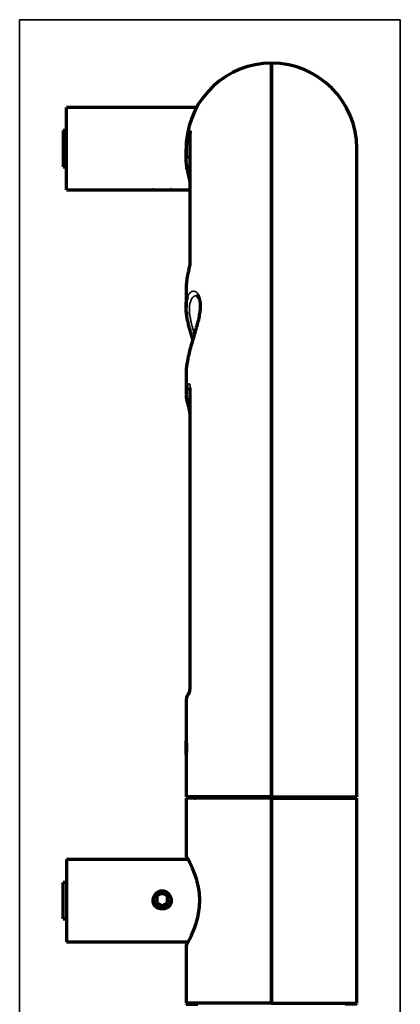
# Model space of a CAD drawing. Units: millimetres. Extents: x 124 to 1114, y 238 to 748.
# Drawn here: x 700 to 756, y 604 to 748 of the extents above; entities that cross this region are included whole.
import ezdxf

# ---------------------------------------------------------------- set-up
doc = ezdxf.new("R2010")
doc.units = ezdxf.units.MM
doc.layers.add('1', color=7, linetype='Continuous', true_color=0xffffff)

msp = doc.modelspace()

# ---------------------------------------------------------------- linework, layer by layer
at = {"layer": '1', "color": 8, "linetype": 'Continuous', "lineweight": 35}
for p, q in [((699.92, 380.83), (699.92, 748.26)), ((755.62, 748.26), (699.92, 748.26)), ((755.62, 748.26), (755.62, 380.83))]:
    msp.add_line(p, q, dxfattribs=at)
at = {"layer": '1', "color": 155, "linetype": 'Continuous', "lineweight": 70}
for p, q in [((736.77, 741.91), (736.77, 634.64)), ((736.77, 634.64), (736.77, 741.91)), ((706.77, 723.41), (706.77, 735.41)), ((725.81, 735.41), (706.77, 735.41)), ((706.77, 732.06), (706.27, 732.06)), ((706.27, 732.06), (706.27, 726.76)), ((724.84, 731.7), (724.84, 731.7)), ((724.84, 731.6), (724.84, 712.81)), ((724.38, 730.44), (724.27, 730.34)), ((724.27, 730.34), (724.27, 729.06)), ((724.57, 730.64), (724.48, 730.55)), ((724.57, 730.64), (724.57, 730.46)), ((724.84, 730.64), (724.57, 730.64)), ((724.27, 729.06), (724.27, 728.36)), ((749.27, 634.64), (749.27, 729.41)), ((706.27, 726.76), (706.77, 726.76)), ((706.77, 723.41), (719.45, 723.41)), ((719.52, 723.41), (722.02, 723.41)), ((722.11, 723.41), (724.84, 723.41)), ((724.27, 708.89), (724.27, 706.25)), ((724.27, 696.68), (724.27, 693.51)), ((724.84, 694.26), (724.84, 650.96)), ((724.27, 648.73), (724.27, 642.77)), ((724.27, 640.83), (724.27, 642.73)), ((724.27, 640.78), (724.27, 634.64)), ((736.77, 634.64), (724.27, 634.64)), ((725.57, 634.49), (724.27, 634.49)), ((724.27, 634.49), (724.27, 634.48)), ((736.77, 634.48), (724.27, 634.48)), ((724.27, 634.48), (724.27, 626.07)), ((736.77, 634.64), (749.27, 634.64)), ((736.77, 634.48), (736.77, 634.64)), ((736.77, 634.48), (736.77, 634.64)), ((736.77, 634.48), (736.77, 604.48)), ((736.77, 604.48), (736.77, 634.48)), ((736.77, 634.48), (749.27, 634.48)), ((747.97, 634.49), (749.27, 634.49)), ((749.27, 634.48), (749.27, 634.49)), ((749.27, 604.48), (749.27, 634.48)), ((706.77, 625.48), (706.77, 625.49)), ((724.59, 625.49), (706.77, 625.49)), ((706.77, 625.48), (706.77, 619.48)), ((724.59, 625.48), (706.77, 625.48)), ((724.27, 626.09), (724.28, 626.08)), ((706.77, 622.14), (706.27, 622.14)), ((706.27, 622.14), (706.27, 622.13)), ((706.77, 622.13), (706.27, 622.13)), ((706.27, 616.83), (706.27, 622.13)), ((720.79, 620.6), (719.99, 620.15)), ((721.57, 620.13), (720.79, 620.6)), ((706.77, 619.48), (706.77, 613.48)), ((719.99, 620.15), (719.98, 619.24)), ((719.98, 619.24), (720.76, 618.77)), ((720.76, 618.77), (721.56, 619.21)), ((721.56, 619.21), (721.57, 620.13)), ((706.27, 616.83), (706.77, 616.83)), ((706.77, 613.48), (724.56, 613.48)), ((724.27, 612.9), (724.27, 612.9)), ((724.27, 612.9), (724.27, 604.48)), ((736.77, 604.48), (724.27, 604.48)), ((724.27, 604.34), (725.97, 604.34)), ((724.27, 604.34), (724.27, 604.33)), ((736.77, 604.48), (736.77, 604.34)), ((736.77, 604.48), (736.77, 604.34)), ((736.77, 604.48), (749.27, 604.48)), ((749.27, 604.34), (747.57, 604.34)), ((749.27, 604.33), (749.27, 604.34))]:
    msp.add_line(p, q, dxfattribs=at)
at = {"layer": '1', "color": 155, "linetype": 'Continuous', "lineweight": 35}
for p, q in [((724.88, 731.91), (724.88, 713.05)), ((724.88, 694.45), (724.88, 651.01))]:
    msp.add_line(p, q, dxfattribs=at)
at = {"layer": '1', "color": 155, "linetype": 'Continuous', "lineweight": 70}
msp.add_circle((720.77, 619.68), 1.25, dxfattribs=at)
for centre, radius, start, end in [((736.77, 729.41), 12.5, 90, 175.4634), ((736.77, 729.41), 12.5, 0, 90), ((736.77, 729.41), 12.5, 184.7644, 186.8906), ((725.52, 635.24), 0.75, 270, 306.8705), ((725.52, 635.23), 0.75, 270, 307.0955), ((748.02, 635.24), 0.75, 233.1295, 270), ((748.02, 635.23), 0.75, 232.9045, 270), ((720.77, 619.48), 1.02, 79.1663, 99.4163), ((725.52, 603.73), 0.75, 53.3559, 90), ((748.02, 603.73), 0.75, 90, 126.6441)]:
    msp.add_arc(centre, radius, start, end, dxfattribs=at)
at = {"layer": '1', "color": 155, "linetype": 'Continuous', "lineweight": 13}
msp.add_arc((720.77, 619.48), 1.25, 75, 345, dxfattribs=at)
at = {"layer": '1', "color": 155, "linetype": 'Continuous', "lineweight": 70}
for centre, major_axis, ratio, start_param, end_param in [((725.84, 731.6), (-1, 0), 0.986184, 5.969062, 6.283189), ((725.46, 730.39), (0.983, -0.184), 0.209126, 3.16917, 4.062365), ((725.48, 710.73), (0.976, -0.217), 0.516557, 3.130415, 3.277252), ((725.42, 692.53), (0.958, 0.287), 0.835218, 2.913755, 3.147845)]:
    msp.add_ellipse(centre, major_axis=major_axis, ratio=ratio, start_param=start_param, end_param=end_param, dxfattribs=at)
at = {"layer": '1', "color": 155, "linetype": 'Continuous', "lineweight": 35}
for centre, major_axis, ratio, start_param, end_param in [((725.43, 726.49), (0.986, 0.169), 0.200795, 3.116672, 4.028161), ((725.84, 712.81), (-1, 0), 0.795075, 5.969062, 6.287255), ((725.48, 694.65), (0.941, -0.338), 0.835846, 3.412358, 4.294917), ((725.84, 694.26), (-1, 0), 0.606512, 5.969062, 6.283189), ((725.42, 692.53), (0.958, 0.287), 0.835218, 3.142239, 3.835347), ((725.84, 650.96), (-1, 0), 0.166267, 5.969062, 6.29652), ((725.46, 649.17), (0.758, -0.652), 0.961227, 3.145474, 3.843497)]:
    msp.add_ellipse(centre, major_axis=major_axis, ratio=ratio, start_param=start_param, end_param=end_param, dxfattribs=at)
at = {"layer": '1', "color": 155, "linetype": 'Continuous', "lineweight": 70}
for points, knots in [([(724.48, 730.57), (724.5, 730.67), (724.52, 730.77), (724.54, 730.89), (724.55, 730.92), (724.56, 730.96), (724.58, 731.03), (724.6, 731.15), (724.63, 731.23), (724.64, 731.29), (724.65, 731.31), (724.66, 731.35), (724.67, 731.37), (724.69, 731.47), (724.72, 731.54), (724.75, 731.63), (724.76, 731.66), (724.77, 731.71), (724.78, 731.72), (724.79, 731.74), (724.79, 731.76), (724.81, 731.82), (724.83, 731.85), (724.85, 731.89), (724.85, 731.89), (724.86, 731.9), (724.86, 731.91), (724.87, 731.92), (724.87, 731.93), (724.88, 731.93), (724.88, 731.93), (724.88, 731.91)], [0, 0, 0, 0, 0.125, 0.125, 0.15625, 0.15625, 0.1875, 0.25, 0.3125, 0.3125, 0.34375, 0.34375, 0.375, 0.375, 0.5, 0.5, 0.5625, 0.5625, 0.59375, 0.59375, 0.625, 0.625, 0.75, 0.75, 0.78125, 0.78125, 0.8125, 0.8125, 0.875, 0.875, 1, 1, 1, 1]), ([(724.45, 726.33), (724.39, 726.68), (724.34, 727.03), (724.3, 727.56), (724.29, 727.74), (724.28, 728.01), (724.28, 728.1), (724.27, 728.27), (724.27, 728.36), (724.28, 728.81), (724.31, 729.52), (724.41, 730.22), (724.48, 730.57)], [0, 0, 0, 0, 0.25, 0.25, 0.375, 0.375, 0.4375, 0.4375, 0.5, 0.5, 0.75, 1, 1, 1, 1]), ([(724.34, 730.47), (724.34, 730.47), (724.34, 730.47), (724.35, 730.47), (724.34, 730.44), (724.33, 730.34), (724.33, 730.26), (724.32, 730.11), (724.31, 730.05), (724.3, 729.94), (724.3, 729.88), (724.29, 729.75), (724.29, 729.68), (724.28, 729.55), (724.28, 729.48), (724.28, 729.34), (724.27, 729.27), (724.27, 729.14), (724.27, 729.09), (724.27, 729.03)], [0, 0, 0, 0, 0.002839, 0.002839, 0.205638, 0.205638, 0.408436, 0.408436, 0.509836, 0.509836, 0.611235, 0.611235, 0.712634, 0.712634, 0.814034, 0.814034, 0.915433, 0.915433, 1, 1, 1, 1]), ([(724.46, 726.27), (724.47, 726.19), (724.52, 725.93), (724.62, 725.47), (724.73, 725), (724.79, 724.75), (724.81, 724.65), (724.82, 724.64)], [0, 0, 0, 0, 0.132464, 0.432048, 0.725403, 0.964305, 1, 1, 1, 1]), ([(719.51, 723.42), (719.49, 723.42), (719.48, 723.42), (719.46, 723.41), (719.45, 723.41), (719.44, 723.41), (719.44, 723.41), (719.44, 723.41), (719.44, 723.41), (719.43, 723.41), (719.43, 723.41), (719.43, 723.41)], [0, 0, 0, 0, 0.329264, 0.329264, 0.642254, 0.642254, 0.798748, 0.798748, 0.955243, 0.955243, 1, 1, 1, 1]), ([(722.11, 723.41), (722.11, 723.41), (722.11, 723.41), (722.11, 723.41), (722.11, 723.41), (722.1, 723.41), (722.09, 723.41), (722.07, 723.42), (722.05, 723.42), (722.04, 723.42), (722.03, 723.42), (722.03, 723.43), (722.03, 723.43)], [0, 0, 0, 0, 0.108409, 0.108409, 0.254908, 0.254908, 0.547905, 0.840902, 0.840902, 0.987401, 0.987401, 1, 1, 1, 1]), ([(724.84, 712.8), (724.84, 712.79), (724.83, 712.73), (724.82, 712.54), (724.77, 712.25), (724.69, 711.84), (724.59, 711.37), (724.53, 711.09), (724.5, 710.96)], [0, 0, 0, 0, 0.084278, 0.201315, 0.355458, 0.552511, 0.787377, 1, 1, 1, 1]), ([(724.49, 710.88), (724.43, 710.58), (724.37, 710.27), (724.32, 709.82), (724.3, 709.66), (724.29, 709.43), (724.28, 709.35), (724.28, 709.2), (724.28, 709.12), (724.27, 708.98), (724.27, 708.9), (724.27, 708.83)], [0, 0, 0, 0, 0.447603, 0.447603, 0.671404, 0.671404, 0.783304, 0.783304, 0.895205, 0.895205, 1, 1, 1, 1]), ([(725.27, 701.47), (725.27, 701.49), (725.26, 701.5), (725.19, 701.74), (725.12, 701.96), (724.99, 702.4), (724.92, 702.62), (724.8, 703.05), (724.74, 703.27), (724.66, 703.59), (724.63, 703.7), (724.59, 703.86), (724.58, 703.92), (724.56, 704.02), (724.55, 704.08), (724.49, 704.34), (724.45, 704.55), (724.38, 704.95), (724.35, 705.15), (724.32, 705.43), (724.31, 705.53), (724.3, 705.67), (724.3, 705.72), (724.29, 705.81), (724.29, 705.85), (724.27, 706.08), (724.27, 706.25), (724.28, 706.58), (724.29, 706.74), (724.31, 706.96), (724.32, 707.04), (724.34, 707.14), (724.34, 707.18), (724.36, 707.24), (724.36, 707.28), (724.4, 707.44), (724.43, 707.56), (724.48, 707.7), (724.49, 707.73), (724.5, 707.76)], [0, 0, 0, 0, 0.005656, 0.005656, 0.094034, 0.094034, 0.182413, 0.182413, 0.270791, 0.270791, 0.31498, 0.31498, 0.337075, 0.337075, 0.359169, 0.359169, 0.447548, 0.447548, 0.535926, 0.535926, 0.580115, 0.580115, 0.602209, 0.602209, 0.624304, 0.624304, 0.712682, 0.712682, 0.801061, 0.801061, 0.84525, 0.84525, 0.867344, 0.867344, 0.889439, 0.889439, 0.977817, 0.977817, 1, 1, 1, 1]), ([(725.8, 707.91), (725.81, 707.91), (725.84, 707.91), (725.94, 707.86), (726.1, 707.66), (726.26, 707.28), (726.35, 706.74), (726.34, 706.08), (726.26, 705.31), (726.08, 704.45), (725.84, 703.5), (725.55, 702.48), (725.22, 701.4), (724.91, 700.32), (724.72, 699.58), (724.63, 699.2), (724.62, 699.16)], [0, 0, 0, 0, 0.043512, 0.124761, 0.198757, 0.27827, 0.353922, 0.427827, 0.499646, 0.575257, 0.651955, 0.73392, 0.819301, 0.907294, 0.988799, 1, 1, 1, 1]), ([(724.3, 705.63), (724.31, 705.55), (724.32, 705.47), (724.34, 705.3), (724.35, 705.22), (724.36, 705.13)], [0, 0, 0, 0, 0.480415, 0.480415, 1, 1, 1, 1]), ([(724.62, 699.16), (724.58, 698.98), (724.47, 698.48), (724.33, 697.7), (724.29, 697.15), (724.28, 696.9)], [0, 0, 0, 0, 0.213955, 0.627697, 1, 1, 1, 1]), ([(724.82, 694.44), (724.82, 694.44), (724.83, 694.43), (724.83, 694.38), (724.83, 694.31), (724.84, 694.26)], [0, 0, 0, 0, 0.159181, 0.589904, 1, 1, 1, 1]), ([(724.29, 693.45), (724.29, 693.38), (724.27, 693.01), (724.33, 692.6), (724.46, 692.28), (724.47, 692.24)], [0, 0, 0, 0, 0.175536, 0.90277, 1, 1, 1, 1]), ([(724.58, 691.8), (724.58, 691.79), (724.61, 691.67), (724.69, 691.34), (724.78, 690.88), (724.83, 690.51), (724.84, 690.3), (724.84, 690.25), (724.84, 690.24)], [0, 0, 0, 0, 0.012933, 0.304116, 0.592958, 0.813663, 0.992189, 1, 1, 1, 1]), ([(724.83, 650.96), (724.83, 650.91), (724.84, 650.75), (724.81, 650.44), (724.75, 650.08), (724.68, 649.84), (724.64, 649.73), (724.63, 649.72), (724.63, 649.72)], [0, 0, 0, 0, 0.083451, 0.294424, 0.521111, 0.766663, 0.921332, 1, 1, 1, 1]), ([(724.71, 649.81), (724.63, 649.73), (724.47, 649.51), (724.3, 649.13), (724.29, 648.85), (724.29, 648.73)], [0, 0, 0, 0, 0.311267, 0.72481, 1, 1, 1, 1]), ([(724.27, 642.74), (724.27, 642.75), (724.27, 642.75), (724.27, 642.79), (724.27, 642.81), (724.27, 642.83), (724.27, 642.84), (724.28, 642.84)], [0, 0, 0, 0, 0.170163, 0.170163, 0.752914, 0.752914, 1, 1, 1, 1]), ([(724.28, 642.85), (724.28, 642.85), (724.29, 642.82), (724.3, 642.72), (724.31, 642.64), (724.32, 642.5), (724.33, 642.44), (724.33, 642.33), (724.34, 642.27), (724.34, 642.14), (724.34, 642.07), (724.34, 641.94), (724.34, 641.87), (724.34, 641.73), (724.34, 641.66), (724.34, 641.52), (724.34, 641.46), (724.33, 641.33), (724.33, 641.27), (724.32, 641.15), (724.32, 641.09), (724.31, 641.04)], [0, 0, 0, 0, 0.162444, 0.162444, 0.329955, 0.329955, 0.413711, 0.413711, 0.497466, 0.497466, 0.581222, 0.581222, 0.664978, 0.664978, 0.748733, 0.748733, 0.832489, 0.832489, 0.916244, 0.916244, 1, 1, 1, 1]), ([(724.31, 641.04), (724.3, 640.95), (724.3, 640.86), (724.28, 640.76), (724.28, 640.73), (724.27, 640.72), (724.27, 640.72), (724.27, 640.72)], [0, 0, 0, 0, 0.490256, 0.490256, 0.980512, 0.980512, 1, 1, 1, 1]), ([(724.27, 640.73), (724.27, 640.73), (724.27, 640.74), (724.27, 640.75), (724.27, 640.75), (724.27, 640.76)], [0, 0, 0, 0, 0.454545, 0.454545, 1, 1, 1, 1]), ([(724.3, 626.04), (724.32, 625.99), (724.46, 625.74), (724.93, 624.84), (725.68, 623.09), (726.29, 620.61), (726.2, 617.86), (725.75, 616.26), (725.51, 615.57)], [0, 0, 0, 0, 0.095466, 0.246366, 0.436075, 0.623557, 0.810459, 1, 1, 1, 1]), ([(724.35, 625.89), (724.36, 625.88), (724.38, 625.83), (724.42, 625.74), (724.43, 625.73)], [0, 0, 0, 0, 0.836753, 1, 1, 1, 1]), ([(721.86, 618.77), (721.91, 618.84), (721.96, 618.91), (722.01, 619.02), (722.03, 619.06), (722.05, 619.12), (722.06, 619.14), (722.07, 619.18), (722.07, 619.2), (722.1, 619.3), (722.11, 619.38), (722.11, 619.49), (722.11, 619.51), (722.11, 619.55), (722.11, 619.57), (722.1, 619.64), (722.09, 619.72), (722.07, 619.8), (722.05, 619.86), (722.04, 619.88), (722.02, 619.92), (722.01, 619.94), (721.97, 620.03), (721.93, 620.1), (721.86, 620.19), (721.85, 620.2), (721.82, 620.23), (721.78, 620.28), (721.71, 620.35), (721.64, 620.41), (721.59, 620.44), (721.58, 620.45), (721.54, 620.48), (721.52, 620.49), (721.43, 620.54), (721.36, 620.58), (721.26, 620.61), (721.24, 620.62), (721.2, 620.63), (721.18, 620.64), (721.12, 620.66), (721.08, 620.67), (720.96, 620.69), (720.87, 620.7), (720.75, 620.7), (720.7, 620.7), (720.62, 620.69), (720.58, 620.69), (720.46, 620.67), (720.38, 620.65), (720.28, 620.61), (720.26, 620.6), (720.22, 620.59), (720.16, 620.56), (720.1, 620.54), (720, 620.47), (719.93, 620.43), (719.85, 620.36), (719.83, 620.35), (719.8, 620.32), (719.76, 620.27), (719.69, 620.2), (719.64, 620.13), (719.61, 620.08), (719.59, 620.06), (719.57, 620.02), (719.56, 620), (719.52, 619.91), (719.49, 619.83), (719.46, 619.71), (719.45, 619.67), (719.44, 619.61), (719.44, 619.59), (719.44, 619.54), (719.44, 619.52), (719.43, 619.42), (719.44, 619.34), (719.46, 619.23), (719.47, 619.21), (719.48, 619.17), (719.49, 619.15), (719.51, 619.09), (719.54, 619.01), (719.58, 618.94), (719.61, 618.89), (719.62, 618.87), (719.64, 618.83), (719.66, 618.82), (719.72, 618.73), (719.78, 618.67), (719.85, 618.6), (719.87, 618.59), (719.9, 618.56), (719.95, 618.52), (720.04, 618.47), (720.11, 618.43), (720.19, 618.39), (720.23, 618.38), (720.34, 618.33), (720.43, 618.31), (720.55, 618.29), (720.59, 618.28), (720.65, 618.27), (720.67, 618.27), (720.72, 618.27), (720.74, 618.27), (720.84, 618.27), (720.92, 618.28), (721.05, 618.3), (721.09, 618.3), (721.17, 618.32), (721.21, 618.34), (721.33, 618.38), (721.4, 618.41), (721.5, 618.46), (721.51, 618.47), (721.55, 618.5), (721.57, 618.51), (721.62, 618.54), (721.68, 618.59), (721.75, 618.65), (721.8, 618.71), (721.83, 618.74), (721.86, 618.77)], [0, 0, 0, 0, 0.03125, 0.03125, 0.046875, 0.046875, 0.054687, 0.054687, 0.0625, 0.0625, 0.09375, 0.09375, 0.101562, 0.101562, 0.109375, 0.109375, 0.125, 0.140625, 0.140625, 0.148437, 0.148437, 0.15625, 0.15625, 0.1875, 0.1875, 0.195312, 0.195312, 0.203125, 0.21875, 0.234375, 0.234375, 0.242187, 0.242187, 0.25, 0.25, 0.28125, 0.28125, 0.289062, 0.289062, 0.296875, 0.296875, 0.3125, 0.3125, 0.34375, 0.34375, 0.359375, 0.359375, 0.375, 0.375, 0.40625, 0.40625, 0.414062, 0.414062, 0.421875, 0.4375, 0.4375, 0.46875, 0.46875, 0.476562, 0.476562, 0.484375, 0.5, 0.515625, 0.515625, 0.523437, 0.523437, 0.53125, 0.53125, 0.5625, 0.5625, 0.578125, 0.578125, 0.585937, 0.585937, 0.59375, 0.59375, 0.625, 0.625, 0.632812, 0.632812, 0.640625, 0.640625, 0.65625, 0.671875, 0.671875, 0.679687, 0.679687, 0.6875, 0.6875, 0.71875, 0.71875, 0.726562, 0.726562, 0.734375, 0.75, 0.765625, 0.765625, 0.78125, 0.78125, 0.8125, 0.8125, 0.828125, 0.828125, 0.835937, 0.835937, 0.84375, 0.84375, 0.875, 0.875, 0.890625, 0.890625, 0.90625, 0.90625, 0.9375, 0.9375, 0.945312, 0.945312, 0.953125, 0.953125, 0.96875, 0.984375, 0.984375, 1, 1, 1, 1]), ([(725.51, 615.57), (725.26, 614.88), (724.73, 613.72), (724.35, 613.01), (724.28, 612.9), (724.28, 612.89)], [0, 0, 0, 0, 0.441057, 0.878472, 1, 1, 1, 1])]:
    msp.add_open_spline(points, degree=3, knots=knots, dxfattribs=at)
at = {"layer": '1', "color": 155, "linetype": 'Continuous', "lineweight": 35}
for points, knots in [([(724.88, 713.05), (724.88, 713.02), (724.88, 712.99), (724.88, 712.92), (724.88, 712.88), (724.87, 712.77), (724.86, 712.68), (724.84, 712.57), (724.84, 712.55), (724.83, 712.5), (724.83, 712.48), (724.82, 712.41), (724.81, 712.37), (724.78, 712.22), (724.76, 712.12), (724.74, 712), (724.73, 711.98), (724.72, 711.92), (724.72, 711.9), (724.7, 711.83), (724.69, 711.78), (724.66, 711.63), (724.64, 711.53), (724.61, 711.41), (724.61, 711.38), (724.6, 711.33), (724.58, 711.26), (724.56, 711.19), (724.53, 711.06), (724.51, 710.97), (724.49, 710.88)], [0, 0, 0, 0, 0.0625, 0.0625, 0.125, 0.125, 0.25, 0.25, 0.28125, 0.28125, 0.3125, 0.3125, 0.375, 0.375, 0.5, 0.5, 0.53125, 0.53125, 0.5625, 0.5625, 0.625, 0.625, 0.75, 0.75, 0.78125, 0.78125, 0.8125, 0.875, 0.875, 1, 1, 1, 1]), ([(724.5, 707.76), (724.53, 707.84), (724.56, 707.91), (724.62, 708.02), (724.65, 708.07), (724.69, 708.13), (724.7, 708.15), (724.73, 708.18), (724.74, 708.2), (724.81, 708.29), (724.87, 708.35), (725, 708.45), (725.06, 708.48), (725.19, 708.54), (725.26, 708.56), (725.34, 708.56), (725.36, 708.56), (725.39, 708.56), (725.44, 708.56), (725.49, 708.56), (725.59, 708.53), (725.66, 708.51), (725.79, 708.43), (725.85, 708.38), (725.94, 708.3), (725.97, 708.26), (726.01, 708.21), (726.03, 708.19), (726.05, 708.15), (726.07, 708.13), (726.13, 708.03), (726.18, 707.94), (726.27, 707.73), (726.3, 707.62), (726.35, 707.43), (726.36, 707.37), (726.38, 707.26), (726.38, 707.23), (726.39, 707.16), (726.4, 707.12), (726.41, 707.05), (726.41, 707.01), (726.42, 706.94), (726.42, 706.82), (726.43, 706.7), (726.43, 706.46), (726.41, 706.12), (726.37, 705.74), (726.33, 705.5), (726.33, 705.45), (726.31, 705.35), (726.28, 705.2), (726.25, 705.05), (726.19, 704.75), (726.14, 704.54), (726.04, 704.12), (725.99, 703.91), (725.91, 703.64), (725.9, 703.58), (725.87, 703.47), (725.82, 703.31), (725.77, 703.14), (725.68, 702.81), (725.61, 702.59), (725.48, 702.15), (725.41, 701.93), (725.32, 701.65), (725.31, 701.59), (725.27, 701.48), (725.26, 701.43), (725.21, 701.26), (725.17, 701.15), (725.07, 700.82), (725.01, 700.6), (724.89, 700.16), (724.83, 699.95), (724.74, 699.63), (724.72, 699.52), (724.68, 699.36), (724.66, 699.31), (724.64, 699.2), (724.63, 699.15), (724.56, 698.88), (724.52, 698.68), (724.44, 698.28), (724.41, 698.08), (724.35, 697.71), (724.33, 697.52), (724.3, 697.25), (724.29, 697.16), (724.28, 697.03), (724.28, 696.99), (724.28, 696.93), (724.28, 696.91), (724.28, 696.86), (724.28, 696.84), (724.28, 696.82)], [0, 0, 0, 0, 0.026053, 0.026053, 0.043445, 0.043445, 0.052141, 0.052141, 0.060837, 0.060837, 0.095621, 0.095621, 0.130405, 0.130405, 0.165188, 0.165188, 0.173884, 0.173884, 0.18258, 0.199972, 0.199972, 0.234756, 0.234756, 0.26954, 0.26954, 0.286932, 0.286932, 0.295628, 0.295628, 0.304324, 0.304324, 0.339107, 0.339107, 0.373891, 0.373891, 0.391283, 0.391283, 0.399979, 0.399979, 0.408675, 0.408675, 0.417371, 0.417371, 0.426067, 0.443459, 0.443459, 0.478243, 0.513027, 0.513027, 0.521722, 0.521722, 0.530418, 0.54781, 0.54781, 0.582594, 0.582594, 0.617378, 0.617378, 0.626074, 0.626074, 0.63477, 0.652162, 0.652162, 0.686946, 0.686946, 0.721729, 0.721729, 0.730425, 0.730425, 0.739121, 0.739121, 0.756513, 0.756513, 0.791297, 0.791297, 0.826081, 0.826081, 0.843473, 0.843473, 0.852169, 0.852169, 0.860865, 0.860865, 0.895649, 0.895649, 0.930432, 0.930432, 0.965216, 0.965216, 0.982608, 0.982608, 0.991304, 0.991304, 0.995652, 0.995652, 1, 1, 1, 1]), ([(725.81, 707.91), (725.8, 707.91), (725.79, 707.91), (725.77, 707.91), (725.73, 707.91), (725.69, 707.91), (725.6, 707.89), (725.55, 707.87), (725.44, 707.82), (725.38, 707.78), (725.31, 707.72), (725.28, 707.7), (725.23, 707.65), (725.21, 707.62), (725.14, 707.53), (725.09, 707.47), (725.01, 707.32), (724.98, 707.24), (724.91, 707.06), (724.88, 706.97), (724.85, 706.84), (724.84, 706.81), (724.83, 706.76), (724.82, 706.67), (724.8, 706.59), (724.78, 706.41), (724.76, 706.16), (724.76, 705.89), (724.77, 705.68), (724.77, 705.6), (724.78, 705.45), (724.79, 705.38), (724.81, 705.15), (724.83, 704.99), (724.88, 704.67), (724.91, 704.51), (724.98, 704.17), (725.01, 704), (725.07, 703.79), (725.08, 703.74), (725.1, 703.66), (725.13, 703.53), (725.17, 703.4), (725.24, 703.13), (725.29, 702.96), (725.39, 702.63), (725.44, 702.47), (725.49, 702.31)], [0, 0, 0, 0, 0.006035, 0.006035, 0.020975, 0.050853, 0.050853, 0.11061, 0.11061, 0.170367, 0.170367, 0.200245, 0.200245, 0.230123, 0.230123, 0.28988, 0.28988, 0.349637, 0.349637, 0.409394, 0.409394, 0.424333, 0.424333, 0.439272, 0.469151, 0.469151, 0.528907, 0.588664, 0.588664, 0.618543, 0.618543, 0.648421, 0.648421, 0.708178, 0.708178, 0.767935, 0.767935, 0.827691, 0.827691, 0.84263, 0.84263, 0.85757, 0.887448, 0.887448, 0.947205, 0.947205, 1, 1, 1, 1]), ([(724.27, 693.47), (724.27, 693.51), (724.27, 693.56), (724.28, 693.8), (724.32, 694.19), (724.43, 694.57), (724.49, 694.76)], [0, 0, 0, 0, 0.104695, 0.104695, 0.552347, 1, 1, 1, 1]), ([(724.49, 694.76), (724.5, 694.79), (724.51, 694.82), (724.53, 694.85), (724.53, 694.86), (724.54, 694.88), (724.55, 694.89), (724.57, 694.94), (724.6, 694.97), (724.63, 695.01), (724.64, 695.02), (724.66, 695.03), (724.66, 695.03), (724.67, 695.03), (724.68, 695.04), (724.7, 695.04), (724.72, 695.04), (724.75, 695.02), (724.76, 695.01), (724.78, 695), (724.78, 694.99), (724.79, 694.98), (724.8, 694.97), (724.82, 694.93), (724.83, 694.89), (724.85, 694.83), (724.85, 694.82), (724.86, 694.79), (724.86, 694.78), (724.87, 694.74), (724.87, 694.7), (724.88, 694.61), (724.88, 694.53), (724.88, 694.45)], [0, 0, 0, 0, 0.0625, 0.0625, 0.09375, 0.09375, 0.125, 0.125, 0.25, 0.25, 0.3125, 0.3125, 0.34375, 0.34375, 0.375, 0.375, 0.5, 0.5, 0.5625, 0.5625, 0.59375, 0.59375, 0.625, 0.625, 0.75, 0.75, 0.78125, 0.78125, 0.8125, 0.8125, 0.875, 0.875, 1, 1, 1, 1]), ([(724.27, 693.47), (724.27, 693.32), (724.3, 692.97), (724.37, 692.62), (724.43, 692.43)], [0, 0, 0, 0, 0.434869, 1, 1, 1, 1]), ([(724.88, 651.01), (724.88, 650.96), (724.88, 650.91), (724.88, 650.83), (724.88, 650.8), (724.88, 650.75), (724.88, 650.72), (724.87, 650.59), (724.86, 650.49), (724.84, 650.36), (724.84, 650.34), (724.83, 650.29), (724.82, 650.26), (724.81, 650.19), (724.8, 650.14), (724.78, 650), (724.76, 649.92), (724.73, 649.81), (724.73, 649.79), (724.71, 649.75), (724.71, 649.73), (724.69, 649.68), (724.68, 649.64), (724.65, 649.54), (724.63, 649.48), (724.6, 649.41), (724.59, 649.4), (724.58, 649.37), (724.56, 649.33), (724.55, 649.3), (724.52, 649.25), (724.5, 649.22), (724.48, 649.19)], [0, 0, 0, 0, 0.0625, 0.0625, 0.09375, 0.09375, 0.125, 0.125, 0.25, 0.25, 0.28125, 0.28125, 0.3125, 0.3125, 0.375, 0.375, 0.5, 0.5, 0.53125, 0.53125, 0.5625, 0.5625, 0.625, 0.625, 0.75, 0.75, 0.78125, 0.78125, 0.8125, 0.875, 0.875, 1, 1, 1, 1]), ([(724.48, 649.19), (724.41, 649.12), (724.36, 649.04), (724.31, 648.93), (724.3, 648.89), (724.28, 648.84), (724.28, 648.82), (724.28, 648.78), (724.27, 648.76), (724.27, 648.74), (724.27, 648.74), (724.27, 648.73)], [0, 0, 0, 0, 0.487463, 0.487463, 0.731195, 0.731195, 0.85306, 0.85306, 0.974926, 0.974926, 1, 1, 1, 1])]:
    msp.add_open_spline(points, degree=3, knots=knots, dxfattribs=at)
at = {"layer": '1', "color": 155, "linetype": 'Continuous', "lineweight": 70}
for points, degree in [([(724.28, 696.82), (724.27, 696.75), (724.27, 696.67), (724.27, 696.6)], 3), ([(724.46, 692.24), (724.51, 692.09), (724.58, 691.8)], 2), ([(724.27, 648.73), (724.27, 648.73), (724.27, 648.72), (724.27, 648.71)], 3), ([(724.27, 626.09), (724.27, 625.98), (724.36, 625.88)], 2), ([(724.38, 625.85), (724.39, 625.83)], 1), ([(724.36, 613.09), (724.27, 612.99), (724.27, 612.88)], 2), ([(724.36, 613.09), (724.27, 612.99), (724.27, 612.88)], 2)]:
    msp.add_open_spline(points, degree=degree, dxfattribs=at)

doc.saveas('drawing.dxf')
